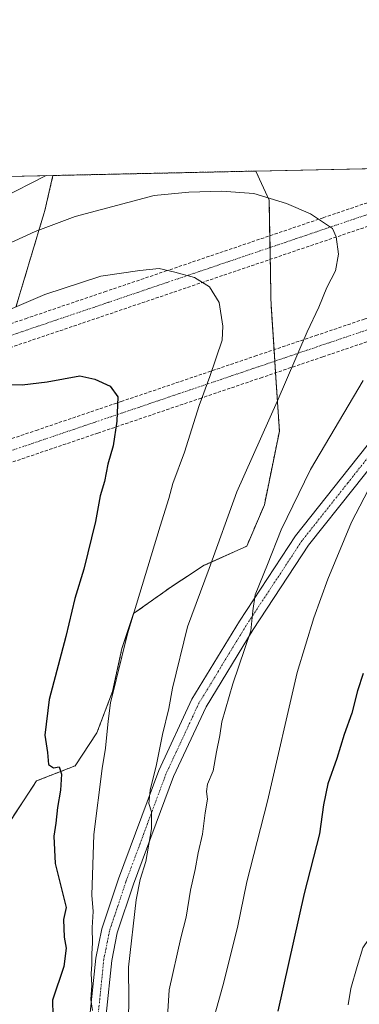
# Model space of a CAD drawing. Units: metres. Extents: x 648631 to 651497, y 4718459 to 4720831.
# Drawn here: x 648917 to 649022, y 4720521 to 4720827 of the extents above; entities that cross this region are included whole.
import ezdxf

# ---------------------------------------------------------------- set-up
doc = ezdxf.new("R2010")
doc.units = ezdxf.units.M
doc.header["$MEASUREMENT"] = 0
for name, pattern in [('TRAZO_Y_PUNTO', [1, 0.5, -0.25, 0, -0.25]), ('TRAZOS', [0.75, 0.5, -0.25]), ('TRAZOSX2', [1.5, 1, -0.5])]:
    doc.linetypes.add(name, pattern=pattern)
for name, color, linetype, lineweight in [('Arbolado forestal', 92, 'TRAZOS', 0), ('Arbolado forestal CxS', 92, 'Continuous', 0), ('Carretera de calzada doble eje', 1, 'TRAZO_Y_PUNTO', 0), ('Carretera de calzada doble oculto bajo túnel Cxs', 232, 'TRAZOSX2', 13), ('Comarca CxS', 133, 'Continuous', 0), ('Comunidad Autónoma CxS', 142, 'Continuous', 0), ('Curva de nivel maestra', 36, 'Continuous', 30), ('Curva de nivel normal', 36, 'Continuous', 0), ('Matorral', 135, 'Continuous', 0), ('Matorral CxS', 135, 'Continuous', 0), ('Municipio CxS', 142, 'Continuous', 0), ('Pista no pavimentada', 254, 'Continuous', 13), ('Pista no pavimentada Cxs', 254, 'Continuous', 0), ('Pista pavimentada eje', 135, 'TRAZO_Y_PUNTO', 0), ('Provincia CxS', 1, 'Continuous', 0)]:
    doc.layers.add(name, color=color, linetype=linetype, lineweight=lineweight)

# ---------------------------------------------------------------- blocks, each defined once
blk = doc.blocks.new('*U165')
at = {"layer": 'Curva de nivel normal', "color": 36, "linetype": 'Continuous', "lineweight": 0}
blk.add_polyline3d([(649082.8, 4720782.07, 695), (649082.85, 4720781.98, 695), (649084.74, 4720775.19, 695), (649081.36, 4720765.12, 695), (649078.67, 4720758.93, 695), (649074.46, 4720751.51, 695), (649069.45, 4720745.27, 695), (649065.55, 4720741.34, 695), (649063.22, 4720738.55, 695), (649061.4, 4720736.75, 695), (649060.6, 4720733.59, 695), (649059.71, 4720730.56, 695), (649057.08, 4720726.59, 695), (649039.18, 4720702.99, 695), (649026.46, 4720683.54, 695), (649019.96, 4720670.99, 695), (649012.56, 4720653.25, 695), (649008.18, 4720641.25, 695), (649003.02, 4720624.24, 695), (648993.79, 4720584.24, 695), (648987.36, 4720559.17, 695), (648984.44, 4720545.01, 695), (648979.92, 4720526.88, 695), (648975.48, 4720510.95, 695)], dxfattribs=at)
blk = doc.blocks.new('*U175')
at = {"layer": 'Curva de nivel normal', "color": 36, "linetype": 'Continuous', "lineweight": 0}
for points in [[(649023.56, 4720715.01, 690), (649007.22, 4720687.38, 690), (648998.05, 4720668.63, 690), (648993.79, 4720657.84, 690), (648989.92, 4720648.4, 690), (648989.2, 4720643.39, 690), (648988.59, 4720637.16, 690), (648983.02, 4720620.72, 690), (648979.6, 4720608.91, 690), (648978.96, 4720604.67, 690), (648977.94, 4720599.63, 690), (648976.89, 4720593.67, 690), (648975.12, 4720589.57, 690), (648974.78, 4720587.24, 690), (648975.09, 4720584.91, 690), (648974.38, 4720580.66, 690), (648973.54, 4720574.05, 690), (648972.24, 4720568.2, 690), (648971.31, 4720563.04, 690), (648969.79, 4720556.56, 690), (648968.53, 4720548.2, 690), (648966.86, 4720541.76, 690), (648963.16, 4720525.67, 690), (648962.48, 4720513.94, 690)], [(648910.7, 4720771.42, 690), (648924.89, 4720778.65, 690)]]:
    blk.add_polyline3d(points, dxfattribs=at)
blk = doc.blocks.new('*U198')
at = {"layer": 'Curva de nivel maestra', "color": 36, "linetype": 'Continuous', "lineweight": 30}
blk.add_polyline3d([(648911.99, 4720713.74, 675), (648917.48, 4720713.68, 675), (648925.21, 4720714.62, 675), (648935.4, 4720716.42, 675), (648940.06, 4720715.44, 675), (648944.81, 4720713.2, 675), (648947.16, 4720709.93, 675), (648946.93, 4720702.36, 675), (648945.77, 4720694.69, 675), (648944.15, 4720689.03, 675), (648943.01, 4720683.64, 675), (648941.7, 4720679.15, 675), (648940.22, 4720671.15, 675), (648936.62, 4720656.39, 675), (648933.86, 4720647.24, 675), (648931.02, 4720635.46, 675), (648925.88, 4720615.83, 675), (648924.44, 4720604.81, 675), (648925.27, 4720599.35, 675), (648925.6, 4720595.61, 675), (648927.2, 4720594.59, 675), (648928.96, 4720594.96, 675), (648929.63, 4720592.7, 675), (648929.41, 4720587.69, 675), (648928.4, 4720582.28, 675), (648927.95, 4720577.4, 675), (648927.31, 4720573.34, 675), (648927.7, 4720564.85, 675), (648931.15, 4720551.23, 675), (648930.34, 4720547.48, 675), (648930.49, 4720542.01, 675), (648931.12, 4720538.58, 675), (648930.38, 4720532.92, 675), (648926.92, 4720522.41, 675), (648926.89, 4720522.11, 675), (648927.17, 4720509.68, 675)], dxfattribs=at)

msp = doc.modelspace()

# ---------------------------------------------------------------- linework, layer by layer
at = {"layer": 'Arbolado forestal', "color": 92, "linetype": 'TRAZOS', "lineweight": 0}
for points in [[(648912.62, 4720576.41, 672.1), (648921.9, 4720590.56, 674.05), (648933.89, 4720595.22, 677.39), (648940.7, 4720605.5, 679.64), (648945.55, 4720618.29, 680.59), (648948.5, 4720631.69, 680.35), (648952.12, 4720642.55, 680.63), (648964.04, 4720651.02, 683.08), (648974.09, 4720657.55, 685.19), (648987.33, 4720663.51, 688.2), (648992.82, 4720676.31, 688.49), (648997.5, 4720699.26, 686.83), (648996.51, 4720714.27, 684.88), (648996.3, 4720717.37, 684.55), (648996.06, 4720720.99, 684.17), (648995.83, 4720724.56, 683.83), (648995.62, 4720727.65, 683.57), (648994.9, 4720738.6, 682.45), (648994.87, 4720740.51, 682.43), (648994.71, 4720749.48, 682.51), (648994.65, 4720752.63, 682.66), (648994.59, 4720756.32, 682.78), (648994.52, 4720759.97, 683.02), (648994.47, 4720763.11, 683.39), (648994.33, 4720770.99, 684.8), (648990.21, 4720780.07, 686.35)], [(648927.01, 4720778.7, 689.09), (648990.21, 4720780.07, 686.35)], [(648927.01, 4720778.7, 689.09), (648924.5, 4720767.84, 686.1), (648915.49, 4720737.82, 679.55)]]:
    msp.add_polyline3d(points, dxfattribs=at)
at = {"layer": 'Arbolado forestal CxS', "color": 92, "linetype": 'Continuous', "lineweight": 0}
msp.add_polyline3d([(648915.49, 4720737.82, 679.55), (648924.5, 4720767.84, 686.1), (648927.01, 4720778.7, 689.09), (648927.01, 4720778.7, 689.09), (648990.21, 4720780.07, 686.35), (648994.33, 4720770.99, 684.8), (648994.47, 4720763.11, 683.39), (648994.71, 4720749.48, 682.51), (648994.87, 4720740.51, 682.43), (648994.9, 4720738.6, 682.45), (648995.62, 4720727.65, 683.57), (648996.51, 4720714.27, 684.88), (648997.5, 4720699.26, 686.83), (648992.82, 4720676.31, 688.49), (648987.33, 4720663.51, 688.2), (648974.09, 4720657.55, 685.19), (648964.04, 4720651.02, 683.08), (648952.12, 4720642.55, 680.63), (648948.5, 4720631.69, 680.35), (648945.55, 4720618.29, 680.59), (648940.7, 4720605.5, 679.64), (648933.89, 4720595.22, 677.38), (648921.9, 4720590.56, 674.05), (648912.62, 4720576.41, 672.1)], dxfattribs=at)
at = {"layer": 'Carretera de calzada doble eje', "color": 1, "linetype": 'TRAZO_Y_PUNTO', "lineweight": 0}
for points in [[(648903.97, 4720689.8, 670.72), (648922.89, 4720696.21, 672.11), (648939.91, 4720701.98, 674.22), (648949.37, 4720705.18, 675.81), (648972.07, 4720712.87, 679.99), (648990.99, 4720719.27, 683.44), (649009.91, 4720725.68, 686.61), (649025.04, 4720730.8, 688.95), (649042.07, 4720736.57, 691.49), (649059.09, 4720742.34, 694.1), (649074.23, 4720747.46, 695.71), (649078.73, 4720748.98, 696.17), (649087.47, 4720751.94, 697.28), (649100.72, 4720756.43, 698.7), (649115.85, 4720761.55, 700.24), (649121.19, 4720763.36, 700.21), (649129.09, 4720766.04, 700.85), (649136.09, 4720768.41, 700.98), (649138.55, 4720769.24, 701.17), (649151.79, 4720773.73, 701.22), (649174.49, 4720781.41, 696.2), (649182.8, 4720784.23, 691.28), (649182.85, 4720784.24, 691.24)], [(649069.82, 4720781.79, 693.71), (649065.24, 4720780.24, 693.02), (649036.86, 4720770.63, 688.5), (649012.27, 4720762.3, 684.79), (648991.45, 4720755.26, 682.7), (648963.08, 4720745.65, 679.48), (648944.17, 4720739.24, 678.22), (648894.98, 4720722.59, 677.88), (648860.93, 4720711.05, 679.3), (648840.12, 4720704.01, 680.7), (648798.5, 4720689.91, 683.93), (648777.68, 4720682.87, 684.29), (648728.5, 4720666.21, 681.75), (648711.48, 4720660.45, 679.87), (648698.23, 4720655.96, 677.97), (648683.1, 4720650.84, 675.74), (648643.37, 4720637.38, 667.7), (648634.03, 4720634.2, 665.56)]]:
    msp.add_polyline3d(points, dxfattribs=at)
at = {"layer": 'Carretera de calzada doble oculto bajo túnel Cxs', "color": 232, "linetype": 'TRAZOSX2', "lineweight": 13}
for points in [[(648633.95, 4720637.85, 666.12), (648642.25, 4720640.67, 668), (648681.98, 4720654.13, 676.25), (648697.11, 4720659.25, 678.47), (648710.36, 4720663.74, 680.12), (648727.38, 4720669.5, 682.32), (648748.19, 4720676.55, 684.61), (648776.57, 4720686.16, 684.74), (648797.38, 4720693.2, 684.99), (648839, 4720707.3, 681.98), (648859.81, 4720714.34, 680.48), (648893.86, 4720725.88, 678.71), (648918.45, 4720734.2, 678.59), (648943.05, 4720742.53, 678.69), (648961.96, 4720748.94, 679.84), (648990.34, 4720758.55, 682.69), (649011.15, 4720765.59, 685.08), (649035.74, 4720773.92, 688.57), (649058.24, 4720781.54, 692.16)], [(649081.52, 4720782.04, 694.99), (649066.36, 4720776.91, 693.09), (649020.96, 4720761.54, 686.05), (648975.56, 4720746.16, 680.23), (648935.83, 4720732.71, 677.35), (648905.56, 4720722.46, 677.02), (648837.46, 4720699.4, 679.89), (648814.76, 4720691.71, 681.71), (648780.7, 4720680.18, 683.87), (648735.3, 4720664.8, 681.81), (648697.46, 4720651.99, 677.27), (648648.28, 4720635.33, 667.85), (648636.93, 4720631.49, 665.44)], [(648893.86, 4720725.88, 678.71), (648918.45, 4720734.2, 678.59), (648943.05, 4720742.53, 678.69), (648961.96, 4720748.94, 679.84), (648990.34, 4720758.55, 682.69), (649011.15, 4720765.59, 685.08), (649035.74, 4720773.92, 688.57), (649058.24, 4720781.54, 692.16), (649081.52, 4720782.04, 694.99), (649066.36, 4720776.91, 693.09), (649020.96, 4720761.54, 686.05), (648975.56, 4720746.16, 680.23), (648935.83, 4720732.71, 677.35), (648905.56, 4720722.46, 677.02)], [(648902.86, 4720693.07, 671.23), (648921.78, 4720699.48, 672.26), (648938.8, 4720705.25, 674.12), (648948.26, 4720708.45, 675.5), (648970.96, 4720716.14, 679.44), (648989.88, 4720722.54, 682.85), (649008.8, 4720728.95, 686.15), (649023.93, 4720734.07, 688.59), (649040.96, 4720739.84, 690.97), (649057.98, 4720745.61, 693.44), (649073.12, 4720750.73, 695.29), (649078.97, 4720752.71, 695.82)], [(649067.46, 4720741.47, 695.46), (649060.21, 4720739.02, 694.82), (649043.19, 4720733.25, 692.13), (649026.16, 4720727.48, 689.36), (649011.03, 4720722.36, 687.05), (648992.11, 4720715.95, 683.91), (648973.19, 4720709.55, 680.5), (648950.49, 4720701.86, 676.17), (648941.03, 4720698.66, 674.41), (648924.01, 4720692.89, 672.05), (648905.09, 4720686.48, 670.29)], [(648902.86, 4720693.07, 671.23), (648921.78, 4720699.48, 672.26), (648938.8, 4720705.25, 674.12), (648948.26, 4720708.45, 675.5), (648970.96, 4720716.14, 679.44), (648989.88, 4720722.54, 682.85), (649008.8, 4720728.95, 686.15), (649023.93, 4720734.07, 688.59)], [(649026.16, 4720727.48, 689.36), (649011.03, 4720722.36, 687.05), (648992.11, 4720715.95, 683.91), (648973.19, 4720709.55, 680.5), (648950.49, 4720701.86, 676.17), (648941.03, 4720698.66, 674.41), (648924.01, 4720692.89, 672.05), (648905.09, 4720686.48, 670.29)]]:
    msp.add_polyline3d(points, dxfattribs=at)
at = {"layer": 'Comarca CxS', "color": 133, "linetype": 'Continuous', "lineweight": 0}
msp.add_polyline3d([(650288.06, 4718493.7, 730.76), (648680.64, 4718458.87, 577.9), (648631.07, 4720772.28, 687.26), (651160.89, 4720827.12, 574.32)], dxfattribs=at)
msp.add_polyline3d([(650288.06, 4718493.7, 730.76), (648680.64, 4718458.87, 577.9), (648631.07, 4720772.28, 687.26), (651160.89, 4720827.12, 574.32)], dxfattribs=at)
at = {"layer": 'Comunidad Autónoma CxS', "color": 142, "linetype": 'Continuous', "lineweight": 0}
msp.add_polyline3d([(650288.06, 4718493.7, 730.76), (649673.04, 4718480.37, 647.52), (649424.84, 4718474.99, 587.45), (648680.64, 4718458.87, 577.9), (648676.59, 4718648.01, 520.99), (648631.07, 4720772.28, 687.26), (651160.89, 4720827.12, 574.32)], dxfattribs=at)
msp.add_polyline3d([(650288.06, 4718493.7, 730.76), (649673.04, 4718480.37, 647.52), (649424.84, 4718474.99, 587.45), (648680.64, 4718458.87, 577.9), (648676.59, 4718648.01, 520.99), (648631.07, 4720772.28, 687.26), (651160.89, 4720827.12, 574.32)], dxfattribs=at)
at = {"layer": 'Curva de nivel maestra', "color": 36, "linetype": 'Continuous', "lineweight": 30}
msp.add_polyline3d([(649023.6, 4720623.91, 700), (649021.81, 4720618.57, 700), (649020.02, 4720611.57, 700), (649017.68, 4720604.98, 700), (649015.41, 4720597.55, 700), (649012.56, 4720589.62, 700), (649011.2, 4720583.07, 700), (649009.95, 4720574.11, 700), (649005.26, 4720555.54, 700), (648996.98, 4720519, 700)], dxfattribs=at)
at = {"layer": 'Curva de nivel normal', "color": 36, "linetype": 'Continuous', "lineweight": 0}
for points in [[(648911.35, 4720756.67, 685), (648921.5, 4720761.34, 685), (648933.98, 4720765.91, 685), (648958.53, 4720772.45, 685), (648969.34, 4720773.57, 685), (648979.43, 4720773.85, 685), (648989.59, 4720773.13, 685), (648999.71, 4720770.03, 685), (649007.23, 4720766.78, 685), (649013.99, 4720762.21, 685), (649015.19, 4720759.67, 685), (649015.89, 4720754.27, 685), (649014.94, 4720749.09, 685), (649012.3, 4720743.92, 685), (649009.75, 4720737.8, 685), (649006.19, 4720730.16, 685), (648996.76, 4720708.51, 685), (648984.2, 4720680.38, 685), (648975.59, 4720656.54, 685), (648968.91, 4720638.45, 685), (648964.22, 4720619.4, 685), (648963.06, 4720613.01, 685), (648961.09, 4720604.98, 685), (648959.28, 4720595.7, 685), (648957.24, 4720587.71, 685), (648956.86, 4720583.51, 685), (648957.66, 4720580.91, 685), (648957.68, 4720575.68, 685), (648955.93, 4720565.48, 685), (648954.21, 4720559.9, 685), (648952.87, 4720553.56, 685), (648950.57, 4720532.66, 685), (648950.65, 4720522.39, 685), (648950.49, 4720516.69, 685)], [(648910.74, 4720735.77, 680), (648924.53, 4720741.75, 680), (648941.87, 4720747.42, 680), (648954.04, 4720749.22, 680), (648960.12, 4720749.83, 680), (648965, 4720748.69, 680), (648971.03, 4720746.97, 680), (648975.77, 4720744.12, 680), (648978.77, 4720739.18, 680), (648979.92, 4720731.83, 680), (648979.71, 4720727.54, 680), (648975.82, 4720716.26, 680), (648972.49, 4720707.26, 680), (648967.96, 4720692.68, 680), (648964.38, 4720682.95, 680), (648963.11, 4720678.34, 680), (648960.4, 4720669.72, 680), (648950.23, 4720636.27, 680), (648944.98, 4720614.78, 680), (648944.2, 4720609.1, 680), (648943.4, 4720600.78, 680), (648942.35, 4720594.44, 680), (648939.79, 4720573.88, 680), (648939.16, 4720555.05, 680), (648939.55, 4720549.96, 680), (648939.26, 4720544.95, 680), (648939.34, 4720540.09, 680), (648939.08, 4720536.97, 680), (648939.15, 4720533.56, 680), (648938.94, 4720530.6, 680), (648939.17, 4720527.04, 680), (648938.79, 4720522.62, 680), (648939.35, 4720519.25, 680)], [(649080.22, 4720687.54, 705), (649072.22, 4720677.78, 705), (649067.55, 4720672.64, 705), (649061.11, 4720660.73, 705), (649056.84, 4720651.4, 705), (649050.27, 4720638.06, 705), (649041.57, 4720615.68, 705), (649039.08, 4720605.68, 705), (649039.06, 4720601.24, 705), (649038.23, 4720595.94, 705), (649035.2, 4720585.65, 705), (649032.47, 4720576.74, 705), (649031.21, 4720569.24, 705), (649031.96, 4720565.34, 705), (649031.4, 4720558.26, 705), (649028.8, 4720549.67, 705), (649026.8, 4720543.51, 705), (649023.51, 4720538.7, 705), (649021.73, 4720532.87, 705), (649019.78, 4720526, 705), (649018.93, 4720520.95, 705)]]:
    msp.add_polyline3d(points, dxfattribs=at)
at = {"layer": 'Matorral', "color": 135, "linetype": 'Continuous', "lineweight": 0}
for points in [[(648990.21, 4720780.07, 686.35), (649058.24, 4720781.54, 692.16), (649069.82, 4720781.79, 693.71), (649081.52, 4720782.04, 694.99), (649108.51, 4720782.63, 697.77), (649111.8, 4720782.7, 697.92), (649114.26, 4720782.75, 698.33), (649123.96, 4720782.96, 699.12), (649125.18, 4720782.99, 699.18), (649126.26, 4720783.01, 699.23), (649126.31, 4720783.02, 699.23), (649127.7, 4720783.05, 699.3), (649128.85, 4720783.07, 699.36), (649148.19, 4720783.49, 697.91)], [(648912.62, 4720576.41, 672.1), (648921.9, 4720590.56, 674.05), (648933.89, 4720595.22, 677.39), (648940.7, 4720605.5, 679.64), (648945.55, 4720618.29, 680.59), (648948.5, 4720631.69, 680.35), (648952.12, 4720642.55, 680.63), (648964.04, 4720651.02, 683.08), (648974.09, 4720657.55, 685.19), (648987.33, 4720663.51, 688.2), (648992.82, 4720676.31, 688.49), (648997.5, 4720699.26, 686.83), (648996.51, 4720714.27, 684.88), (648996.3, 4720717.37, 684.55), (648996.06, 4720720.99, 684.17), (648995.83, 4720724.56, 683.83), (648995.62, 4720727.65, 683.57), (648994.9, 4720738.6, 682.45), (648994.87, 4720740.51, 682.43), (648994.71, 4720749.48, 682.51), (648994.65, 4720752.63, 682.66), (648994.59, 4720756.32, 682.78), (648994.52, 4720759.97, 683.02), (648994.47, 4720763.11, 683.39), (648994.33, 4720770.99, 684.8), (648990.21, 4720780.07, 686.35)], [(648631.85, 4720735.65, 684.15), (648631.07, 4720772.28, 687.26), (648710.96, 4720774.01, 699.24), (648712.83, 4720774.05, 699.37), (648714.71, 4720774.09, 699.5), (648866.11, 4720777.38, 699.23), (648868.83, 4720777.43, 699.05), (648871.56, 4720777.49, 698.86), (648927.01, 4720778.7, 689.09)], [(648927.01, 4720778.7, 689.09), (648924.5, 4720767.84, 686.1), (648915.49, 4720737.82, 679.55)]]:
    msp.add_polyline3d(points, dxfattribs=at)
at = {"layer": 'Matorral CxS', "color": 135, "linetype": 'Continuous', "lineweight": 0}
for points in [[(648912.62, 4720576.41, 672.1), (648921.9, 4720590.56, 674.05), (648933.89, 4720595.22, 677.38), (648940.7, 4720605.5, 679.64), (648945.55, 4720618.29, 680.59), (648948.5, 4720631.69, 680.35), (648952.12, 4720642.55, 680.63), (648964.04, 4720651.02, 683.08), (648974.09, 4720657.55, 685.19), (648987.33, 4720663.51, 688.2), (648992.82, 4720676.31, 688.49), (648997.5, 4720699.26, 686.83), (648996.51, 4720714.27, 684.88), (648995.62, 4720727.65, 683.57), (648994.9, 4720738.6, 682.45), (648994.87, 4720740.51, 682.43), (648994.71, 4720749.48, 682.51), (648994.47, 4720763.11, 683.39), (648994.33, 4720770.99, 684.8), (648990.21, 4720780.07, 686.35), (649148.19, 4720783.49, 697.91)], [(648631.07, 4720772.28, 687.26), (648927.01, 4720778.7, 689.09), (648924.5, 4720767.84, 686.1), (648915.49, 4720737.82, 679.55)]]:
    msp.add_polyline3d(points, dxfattribs=at)
at = {"layer": 'Municipio CxS', "color": 142, "linetype": 'Continuous', "lineweight": 0}
msp.add_polyline3d([(648676.59, 4718648.01, 520.99), (648631.07, 4720772.28, 687.26), (651160.89, 4720827.12, 574.32)], dxfattribs=at)
msp.add_polyline3d([(648676.59, 4718648.01, 520.99), (648631.07, 4720772.28, 687.26), (651160.89, 4720827.12, 574.32)], dxfattribs=at)
at = {"layer": 'Pista no pavimentada', "color": 254, "linetype": 'Continuous', "lineweight": 13}
for points in [[(649076, 4720744.36, 696.52), (649061.17, 4720729.93, 695.92), (649049.84, 4720716.6, 695.85), (649039.43, 4720705.14, 695.55), (649020.74, 4720681.59, 694.56), (649006.59, 4720663.77, 693.18), (648989.3, 4720637.57, 690.93), (648974.67, 4720613.54, 688.69), (648964.56, 4720591.88, 687.14), (648952.09, 4720558.42, 685.11), (648947.05, 4720543.31, 683.88), (648945.31, 4720534.72, 683.59), (648943.61, 4720517.99, 682.26)], [(648938.64, 4720518.54, 680.12), (648940.36, 4720535.48, 681.09), (648942.21, 4720544.6, 682.16), (648947.37, 4720560.08, 683.48), (648959.94, 4720593.82, 685.57), (648970.26, 4720615.91, 687.36), (648985.08, 4720640.25, 689.64), (649002.54, 4720666.71, 691.96), (649016.83, 4720684.7, 693.16), (649035.61, 4720708.38, 694.01), (649046.2, 4720720.02, 694.52), (649058.63, 4720732.86, 695.15), (649067.46, 4720741.47, 695.46)]]:
    msp.add_polyline3d(points, dxfattribs=at)
at = {"layer": 'Pista no pavimentada Cxs', "color": 254, "linetype": 'Continuous', "lineweight": 0}
for points in [[(648938.64, 4720518.54, 680.12), (648940.36, 4720535.48, 681.09), (648942.21, 4720544.6, 682.16), (648947.37, 4720560.08, 683.48), (648959.94, 4720593.82, 685.57), (648970.26, 4720615.91, 687.36), (648985.08, 4720640.25, 689.64), (649002.54, 4720666.71, 691.96), (649016.83, 4720684.7, 693.16), (649035.61, 4720708.38, 694.01)], [(649039.43, 4720705.14, 695.55), (649020.74, 4720681.59, 694.56), (649006.59, 4720663.77, 693.18), (648989.3, 4720637.57, 690.93), (648974.67, 4720613.54, 688.69), (648964.56, 4720591.88, 687.14), (648952.09, 4720558.42, 685.11), (648947.05, 4720543.31, 683.88), (648945.31, 4720534.72, 683.59), (648943.61, 4720517.99, 682.26)]]:
    msp.add_polyline3d(points, dxfattribs=at)
at = {"layer": 'Pista pavimentada eje', "color": 135, "linetype": 'TRAZO_Y_PUNTO', "lineweight": 0}
msp.add_polyline3d([(649111.8, 4720782.7, 697.92), (649109.68, 4720780.39, 697.81), (649096.79, 4720767.5, 697.01), (649085.32, 4720755.41, 696.44), (649078.73, 4720748.98, 696.17), (649060.4, 4720731.09, 695.59), (649048.02, 4720718.31, 695.06), (649037.52, 4720706.76, 694.74), (649018.79, 4720683.15, 693.8), (649004.57, 4720665.24, 692.45), (648987.19, 4720638.91, 690.08), (648972.47, 4720614.73, 687.91), (648962.25, 4720592.85, 686.22), (648949.73, 4720559.25, 684.23), (648944.63, 4720543.96, 682.97), (648942.84, 4720535.1, 682.23), (648941.13, 4720518.26, 680.68), (648937.81, 4720491.17, 678.93), (648935.79, 4720480.66, 677.99), (648934.62, 4720476.5, 677.76), (648934.24, 4720473.65, 677.63), (648933.74, 4720469.4, 677.16), (648934.23, 4720462.61, 676.52), (648941.48, 4720443.92, 675.15)], dxfattribs=at)
at = {"layer": 'Provincia CxS', "color": 1, "linetype": 'Continuous', "lineweight": 0}
msp.add_polyline3d([(650288.06, 4718493.7, 730.76), (648680.64, 4718458.87, 577.9), (648631.07, 4720772.28, 687.26), (651160.89, 4720827.12, 574.32)], dxfattribs=at)
msp.add_polyline3d([(650288.06, 4718493.7, 730.76), (648680.64, 4718458.87, 577.9), (648631.07, 4720772.28, 687.26), (651160.89, 4720827.12, 574.32)], dxfattribs=at)

# ---------------------------------------------------------------- block references
at = {"layer": 'Curva de nivel maestra', "color": 36, "linetype": 'Continuous', "lineweight": 30}
msp.add_blockref('*U198', (0, 0), dxfattribs=at)
at = {"layer": 'Curva de nivel normal', "color": 36, "linetype": 'Continuous', "lineweight": 0}
for name in ['*U175', '*U165']:
    msp.add_blockref(name, (0, 0), dxfattribs=at)

doc.saveas('drawing.dxf')
